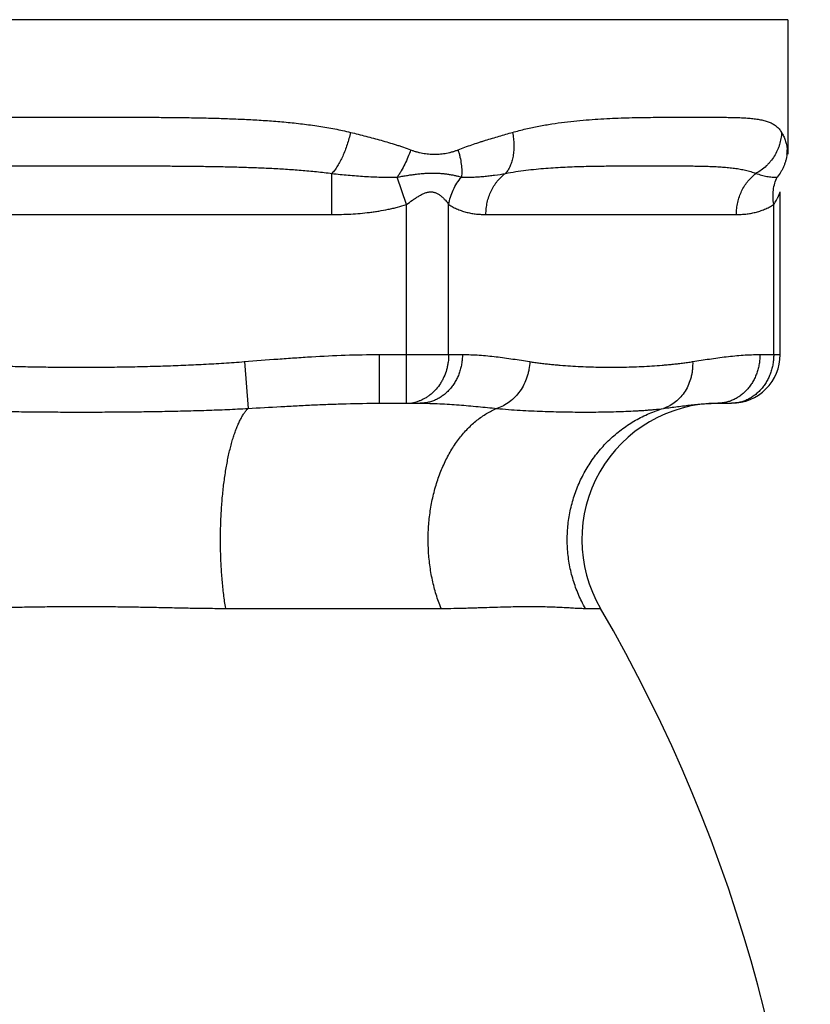
# Model space of a CAD drawing. Units: inches. Extents: x 2.48 to 9.03, y 2.97 to 5.17.
# Drawn here: x 8.31 to 8.95, y 4.37 to 5.17 of the extents above; entities that cross this region are included whole.
import ezdxf

# ---------------------------------------------------------------- set-up
doc = ezdxf.new("R2010")
doc.units = ezdxf.units.IN
doc.header["$LTSCALE"] = 0.605
doc.header["$MEASUREMENT"] = 0
doc.layers.get('0').update_dxf_attribs({"linetype": 'CONTINUOUS'})

msp = doc.modelspace()

# ---------------------------------------------------------------- linework, layer by layer
at = {"color": 6, "linetype": 'Continuous'}
for p, q in [((8.9271627117, 5.1707330462), (7.785430428200001, 5.1707330462)), ((8.9271627117, 5.1707330462), (8.9271627117, 5.0619531619)), ((8.9210721393, 4.9000637549), (8.9210721393, 5.0315876595)), ((8.5968008632, 4.8606936761), (8.6300985413, 4.8606936761)), ((8.8706028346, 4.8606936761), (8.881702060599999, 4.8606936761))]:
    msp.add_line(p, q, dxfattribs=at)
at = {"color": 7, "linetype": 'Continuous'}
msp.add_line((8.9267336117, 5.0655005452), (8.9271627117, 5.0619531547), dxfattribs=at)
at = {"color": 9, "linetype": 'Continuous'}
for p, q in [((8.558766605, 5.0132527313), (8.5587666827, 5.0464484997)), ((8.6189993155, 5.0214403456), (8.611500805, 5.0434711723)), ((8.6189993153, 4.8606936761), (8.6189993153, 5.0214403455)), ((8.6530948036, 4.9000637549), (8.6530948036, 5.0214403455)), ((8.9157975489, 4.9000637549), (8.9157975489, 5.0214403455)), ((8.1538265349, 5.0132527313), (8.558766605, 5.0132527313)), ((8.6832111587, 5.0132527313), (8.8856811938, 5.0132527313)), ((8.5968008632, 4.9000637549), (8.6641940296, 4.9000637549)), ((8.5968008632, 4.9000637549), (8.5968008632, 4.8606936761)), ((8.9046983229, 4.9000637549), (8.921072137100001, 4.9000637549)), ((8.4879583626, 4.8943402663), (8.4909562558, 4.8564764647)), ((8.4728939038, 4.6948491367), (8.6469651583, 4.6948491367)), ((8.7635624922, 4.6948491367), (8.7757793451, 4.6948491367))]:
    msp.add_line(p, q, dxfattribs=at)
at = {"color": 7, "linetype": 'Continuous'}
msp.add_arc((8.892069490399999, 5.065998798), 0.0346681894, 353.4520469167, 359.1765141214, dxfattribs=at)
at = {"color": 6, "linetype": 'Continuous'}
for centre, radius, start, end in [((8.881702108999999, 4.9000636948), 0.039369963, 269.9999295578, 0.0001290534), ((8.870962007200001, 4.7504574557), 0.1102362205, 90.18637672850001, 210.2946428238), ((7.703460078099999, 4.0683708415), 1.241911295, 329.7053571762, 30.2946428238)]:
    msp.add_arc(centre, radius, start, end, dxfattribs=at)
at = {"color": 9, "linetype": 'Continuous'}
for centre, radius, start, end in [((8.6189658879, 4.8906088123), 0.0299151548, 270.0640226798, 287.2237340499001), ((8.618789150700001, 4.8912490358), 0.0305790076, 287.1848341663, 289.9049870595001), ((8.8706027472, 4.8897793309), 0.0290856548, 270.0001720626, 270.6859097611)]:
    msp.add_arc(centre, radius, start, end, dxfattribs=at)
for points, start_tangent, end_tangent in [([(8.1388297975, 5.0796439584), (8.1515603324, 5.0824386699), (8.1645130248, 5.084689749), (8.177649923999999, 5.086482297), (8.1842755916, 5.087233216), (8.1909331515, 5.0879013015), (8.2043333166, 5.0890183746), (8.2178373906, 5.0898793459), (8.2314342071, 5.0905271096), (8.2451126002, 5.0910045591), (8.272672257, 5.091590939), (8.2865347577, 5.0917485693), (8.3004400395, 5.0918464775), (8.3074058326, 5.0918802177), (8.3143788825, 5.0919070461), (8.328342551799999, 5.0919431163), (8.3423226977, 5.0919599339), (8.3563109815, 5.091962533999999), (8.370299064600001, 5.0919559502), (8.3842786048, 5.0919415999), (8.3982412505, 5.0919096849), (8.412178648, 5.0918482391), (8.4260824436, 5.0917452962), (8.4399441606, 5.091587558000001), (8.4537543408, 5.0913510923), (8.4675030553, 5.0910068727), (8.481180372599999, 5.0905258411), (8.4947760992, 5.089877399100001), (8.5082779704, 5.0890187712), (8.5216727379, 5.087901397), (8.5283258157, 5.0872304939), (8.534947110700001, 5.0864766263), (8.5480799319, 5.0846839991), (8.5610324249, 5.0824366022), (8.5737634184, 5.079643927)], (0.9711634288384375, 0.2384147530811997), (0.9711516651537613, -0.2384626664051976)), ([(8.7046706831, 5.0796439584), (8.7154305425, 5.0824283218), (8.726058463400001, 5.0846757499), (8.7365189429, 5.0864752949), (8.7467866742, 5.0879014359), (8.7666717466, 5.0898763359), (8.7856075448, 5.0910040646), (8.7946968718, 5.0913475736), (8.8035243864, 5.0915861492), (8.8120840703, 5.0917449389), (8.8203703361, 5.0918459692), (8.8283780291, 5.0919062004), (8.8361022211, 5.091939747), (8.8435382512, 5.091955818), (8.8506816175, 5.091960655299999), (8.8575280347, 5.0919558646), (8.8640733724, 5.0919397389), (8.8703136927, 5.0919063153), (8.8762452229, 5.091845959700001), (8.8818643469, 5.0917450674), (8.887167599400001, 5.0915861472), (8.892151625599999, 5.0913476611), (8.8968131739, 5.091004079599999), (8.9011490671, 5.0905251502), (8.9051561903, 5.0898763752), (8.9088315032, 5.089017198000001), (8.9121720617, 5.0879014717), (8.9151750945, 5.0864752663), (8.9165492541, 5.0856264224), (8.917838129, 5.0846757754), (8.9190415202, 5.0836133394), (8.9201592746, 5.082428323899999), (8.9211912739, 5.0811093533), (8.9221374664, 5.079643927)], (0.9615783948974438, 0.2745304909594844), (0.5052351773661837, -0.8629817005891612)), ([(8.573763422599999, 5.079643927), (8.5725113337, 5.0746461255), (8.571019398099999, 5.0697169623), (8.569316966699999, 5.064958267200001), (8.5674340619, 5.0604596219), (8.5654017481, 5.056291623), (8.563251916799999, 5.0525230362), (8.5621452386, 5.0508093832), (8.5610250373, 5.0492203241), (8.5598970749, 5.0477639778), (8.5587671132, 5.0464484635)], (-0.2191054543792506, -0.975701183693687), (-0.672540159527769, -0.7400606284773991)), ([(8.5737634184, 5.079643927), (8.586205704400001, 5.0765191325), (8.5923657802, 5.0748956101), (8.598480894, 5.0732179204), (8.604546089600001, 5.0714696273), (8.6105539763, 5.0696258791), (8.6135333451, 5.0686578924), (8.6164943542, 5.0676527326), (8.622349751, 5.065500633)], (0.9713759928111981, -0.2375472176011732), (0.9316469087648894, -0.3633648818870999)), ([(8.6606836766, 5.065502063), (8.6662451394, 5.0676527867), (8.6718111704, 5.069626442200001), (8.6773651096, 5.0714698091), (8.6801339913, 5.0723538437), (8.6828958759, 5.0732181742), (8.6883959041, 5.0748965739), (8.6938607006, 5.0765193897), (8.7046706831, 5.0796439584)], (0.9260081562894944, 0.3775035026133283), (0.9616017612850857, 0.274448633979878)), ([(8.7046707261, 5.0796439584), (8.7054244837, 5.0746460715), (8.7057560966, 5.0697168434), (8.7056563589, 5.0649581092), (8.7051239049, 5.0604594547), (8.704698714500001, 5.0583298214), (8.704169520499999, 5.0562914786), (8.7028063288, 5.0525229483), (8.7019796275, 5.0508093365), (8.7010624663, 5.0492203272), (8.698975755900001, 5.0464485918)], (0.1889468587847044, -0.9819873138464636), (-0.6704967561294685, -0.7419124611568808)), ([(8.9221374772, 5.079643927), (8.921639162, 5.0746461255), (8.920478876, 5.0697169623), (8.9196567453, 5.0673100056), (8.918676765199999, 5.064958267200001), (8.9162614865, 5.0604596219), (8.9132748897, 5.056291623), (8.9115808113, 5.0543531641), (8.9097619883, 5.0525230362), (8.9057913863, 5.0492203241), (8.9014469071, 5.0464484635)], (-0.03212792899179315, -0.999483764839979), (-0.8755650282684585, -0.483100280762963)), ([(8.9221374664, 5.079643927), (8.923769050299999, 5.0765191142), (8.9250785722, 5.073217881600001), (8.9256125964, 5.0714695764), (8.9260661684, 5.0696258112), (8.9267336117, 5.0655005452)], (0.505311784330861, -0.8629368462502696), (0.1113486151322032, -0.9937814075077782)), ([(8.1538265348, 5.0464485107), (8.1662497565, 5.047904441), (8.1787399477, 5.0490541486), (8.191283172, 5.0499524387), (8.1975703164, 5.0503244288), (8.203865584099999, 5.050653849700001), (8.216477571699999, 5.0512005287), (8.2291154569, 5.0516172495), (8.2417760058, 5.0519274868), (8.2544559854, 5.0521546998), (8.2798630184, 5.0524324658), (8.292585471799999, 5.0525065969), (8.3053175394, 5.0525525756), (8.3180569848, 5.0525812368), (8.3308018277, 5.0525983388), (8.3563004576, 5.05260752), (8.3690506252, 5.0526043391), (8.3817989381, 5.052597516600001), (8.3945435438, 5.052582462), (8.4072825827, 5.0525534859), (8.4200141954, 5.052504899200001), (8.4327364863, 5.0524305556), (8.4454471506, 5.0523191318), (8.4581436241, 5.0521560263), (8.4708233388, 5.0519265858), (8.4834836605, 5.0516155932), (8.4961211109, 5.0512006246), (8.508731628, 5.050654275299999), (8.5213111371, 5.0499490376), (8.5338531025, 5.0490505527), (8.5463434536, 5.0479034855), (8.5587666827, 5.0464484997)], (0.9914781670286387, 0.1302729607613604), (0.9914627382102882, -0.1303903322357809)), ([(8.5587666827, 5.046448530299999), (8.571947167000001, 5.045081311100001), (8.5851365336, 5.0440743287), (8.5917321896, 5.0437306598), (8.598326053500001, 5.0435058306), (8.6016216986, 5.043441265899999), (8.6049161552, 5.0434107804), (8.611500079199999, 5.0434733053)], (0.9933759809237144, -0.1149093578602211), (0.9997101184959718, 0.02407652335305231)), ([(8.663445124299999, 5.0434744906), (8.667978834400001, 5.0434114739), (8.672489646499999, 5.0435052589), (8.676974447200001, 5.0437306664), (8.681430542200001, 5.0440746196), (8.6858579079, 5.0445277784), (8.6902588571, 5.0450813), (8.6989766562, 5.0464485411)], (0.9994068822941891, -0.03443666103165138), (0.9848587807893477, 0.1733585357059744)), ([(8.6832111587, 5.0132527313), (8.6834791753, 5.018172455899999), (8.6842777729, 5.0230231504), (8.6855958835, 5.0277173625), (8.6874108825, 5.0321822708), (8.6896953774, 5.0363499016), (8.6910028944, 5.0383024086), (8.6924144597, 5.0401570392), (8.6955271185, 5.043542503999999), (8.6989754473, 5.046448502900001)], (-6.302490257282293e-08, 0.9999999999999979), (0.8052694364071331, 0.5929090442795913)), ([(8.6989754473, 5.046448502900001), (8.7073258666, 5.0478990863), (8.7155636086, 5.0490458794), (8.7236814349, 5.0499487319), (8.731675201, 5.050654056), (8.7395424751, 5.0511994099), (8.7472819454, 5.0516151282), (8.7548928737, 5.0519263967), (8.7623748778, 5.0521546394), (8.769727754, 5.0523173996), (8.7769513642, 5.0524300503), (8.7840455428, 5.0525048185), (8.7910100909, 5.0525524139), (8.8045488932, 5.0525967225), (8.817563807300001, 5.052606681499999), (8.8300486572, 5.0525966903), (8.8419948232, 5.0525523617), (8.8477624797, 5.0525048691), (8.8533909859, 5.0524299933), (8.858878439, 5.052317438999999), (8.8642226877, 5.0521545926), (8.8694213089, 5.0519263971), (8.8744715798, 5.0516151126), (8.8793703692, 5.0511993519), (8.8841141532, 5.0506540706), (8.8886988404, 5.0499487004), (8.8931195844, 5.0490458843), (8.8973708079, 5.0478991176), (8.9014455085, 5.0464484936)], (0.9817626220702907, 0.1901108989660173), (0.9257310361227395, -0.3781825600938244)), ([(8.8856811938, 5.0132527313), (8.8859492232, 5.0181724543), (8.886747830800001, 5.0230231481), (8.8880659487, 5.0277173591), (8.8898809524, 5.0321822659), (8.8921654492, 5.036349895), (8.893472966000001, 5.0383024012), (8.8948845303, 5.040157031000001), (8.8979971853, 5.0435424947), (8.9014455085, 5.0464484936)], (2.775722399535198e-06, 0.9999999999961477), (0.8052688574844655, 0.5929098305523894)), ([(8.9014467504, 5.046448530299999), (8.9059093158, 5.0450813108), (8.9081026626, 5.044527827900001), (8.910270000399999, 5.0440743274), (8.9124094976, 5.0437306585), (8.9145192201, 5.0435058353), (8.9155624559, 5.0434412684), (8.9165978035, 5.0434107713), (8.9186477266, 5.0434732716)], (0.9475175354372566, -0.3197038004761707), (0.9969913676216273, 0.07751266275878482)), ([(8.6531040934, 5.0214403494), (8.6545252849, 5.0273003512), (8.6567648673, 5.0330319974), (8.6597687423, 5.0384727682), (8.663445124299999, 5.0434744906)], (0.1674989199233017, 0.9858722593848188), (0.6434139516146076, 0.7655184431923738)), ([(8.6189993153, 5.0214403455), (8.6237860901, 5.0247469625), (8.6261769826, 5.0263713506), (8.627379216, 5.027157480400001), (8.6285895137, 5.0279175658), (8.6298103828, 5.028643450400001), (8.631043996, 5.0293232275), (8.6322924796, 5.0299444734), (8.6335568509, 5.0304932457), (8.6348343176, 5.0309503876), (8.6361211661, 5.0312956974), (8.6374092288, 5.0315121445), (8.6386843067, 5.031586992099999), (8.6399322246, 5.031512059100001), (8.641140559, 5.0312956274), (8.6422978453, 5.0309503102), (8.6433995333, 5.0304931975), (8.6444458878, 5.0299444976), (8.645437830499999, 5.0293233062), (8.6463787505, 5.0286435312), (8.6472727177, 5.027917649), (8.6489347884, 5.0263714826), (8.6504485751, 5.0247472187), (8.6530948036, 5.0214403455)], (0.8264857256186333, 0.5629576763386757), (0.5912515223026776, -0.8064872208378544)), ([(8.558766605, 5.0132527313), (8.5740196774, 5.0136496631), (8.5892209112, 5.0149682838), (8.5930033412, 5.015467198600001), (8.5967751251, 5.0160421741), (8.604275860700001, 5.0174439539), (8.6079991808, 5.018282789200001), (8.6116986511, 5.019222874900001), (8.6189993153, 5.0214403455)], (0.9999999510352612, -0.0003129368547810142), (0.9466209208070986, 0.3223489294077475)), ([(8.6530948036, 5.0214403455), (8.656745422, 5.0192235401), (8.658595011900001, 5.0182833297), (8.6604565343, 5.0174442862), (8.6642068411, 5.0160421514), (8.6679840461, 5.0149681237), (8.6717787633, 5.0141809432), (8.675584551, 5.0136496982), (8.6793963264, 5.0133473648), (8.6832111587, 5.0132527313)], (0.8267643944410984, -0.5625483411089608), (0.9999998066155844, 0.0006219073836776637)), ([(8.8856811938, 5.0132527313), (8.889495271, 5.0133473317), (8.8933076551, 5.0136496631), (8.8971137884, 5.0141810147), (8.9009083716, 5.0149682837), (8.9046854373, 5.0160421741), (8.908435821, 5.0174439539), (8.910297478099999, 5.0182827893), (8.9121472012, 5.019222874900001), (8.9157975489, 5.0214403455)], (0.9999998040341597, -0.0006260444411429754), (0.8265275887361846, 0.5628962116215993)), ([(8.4879109687, 4.894342785), (8.5150967143, 4.8964401969), (8.528695983099999, 4.8974034069), (8.5423019454, 4.8982688826), (8.569538364, 4.8995690165), (8.5968008632, 4.9000637549)], (0.996877520775086, 0.07896333689325674), (0.9999999999444034, -1.054482165919368e-05)), ([(8.6530948036, 4.9000637549), (8.6526677249, 4.8938585659), (8.6521371925, 4.8907995655), (8.6513985186, 4.887799942), (8.6493181708, 4.8820537344), (8.647989539500001, 4.8793414915), (8.646478866499999, 4.876758804700001), (8.6429520695, 4.8720454851), (8.6388249784, 4.868034364), (8.636569041, 4.8663235324), (8.634203186599999, 4.8648246708), (8.6317419265, 4.863546605), (8.6292001222, 4.862496864100001)], (0, -1), (-0.9402686917767892, -0.340433234664839)), ([(8.6641940296, 4.9000637549), (8.6640291968, 4.896213281000001), (8.6635380953, 4.8923895157), (8.662725830800001, 4.8886361236), (8.6615983187, 4.8849957337), (8.6601674576, 4.8815033212), (8.6584478275, 4.8781904316), (8.6564543354, 4.875088428500001), (8.6542065925, 4.8722261998), (8.651727830499999, 4.8696307283), (8.6490414168, 4.8673288398), (8.6461723691, 4.8653431791), (8.6431478491, 4.8636909595), (8.6399951754, 4.8623890173), (8.6367446381, 4.861451091499999), (8.6334331551, 4.8608840126), (8.6300985413, 4.8606936761)], (8.779230660602555e-07, -0.9999999999996146), (-0.9999999999999999, 0)), ([(8.6641940296, 4.9000637549), (8.6778256973, 4.8995690289), (8.6914442708, 4.8982686295), (8.6982474662, 4.8974032014), (8.705047350800001, 4.896440468), (8.718640644099999, 4.8943440654)], (0.9999999998354, 1.814386945131259e-05), (0.9876837810256989, -0.156463250313865)), ([(8.8502544626, 4.8943418293), (8.8638470725, 4.8964399899), (8.8706465256, 4.8974035694), (8.8774493627, 4.898269082900001), (8.8910673518, 4.8995690058), (8.9046983229, 4.9000637549)], (0.9876830928707571, 0.1564675942719623), (0.9999999997776061, -2.108999475854193e-05)), ([(8.9046983229, 4.9000637549), (8.9045356254, 4.8962383663), (8.904050870399999, 4.8924390575), (8.9032490644, 4.888708643999999), (8.9021359467, 4.8850890038), (8.9007230543, 4.8816145989), (8.8990246795, 4.8783163665), (8.897055379400001, 4.875225092), (8.8948341158, 4.8723692427), (8.8923836371, 4.8697752929), (8.8897268395, 4.8674695894), (8.8868880741, 4.8654747931), (8.883893925299999, 4.8638079071), (8.880771169500001, 4.8624854514), (8.8775489596, 4.8615214693), (8.8742631882, 4.860922978600001), (8.8709509344, 4.8606957603)], (0, -1), (-0.9999283785006179, -0.01196820241828122)), ([(8.9157975489, 4.9000637549), (8.9156330023, 4.8962098325), (8.9151421728, 4.892385497699999), (8.914329325599999, 4.888634472300001), (8.9132017565, 4.8849963828), (8.9117714755, 4.8815044849), (8.9100512504, 4.8781913574), (8.9080579594, 4.875088097), (8.9058111527, 4.8722248373), (8.9033314947, 4.869630458600001), (8.9006439792, 4.8673288283), (8.8977747102, 4.8653424957), (8.8947506235, 4.8636909713), (8.891599962999999, 4.862388987), (8.8883515447, 4.8614504009), (8.8850396312, 4.8608836637), (8.881702060599999, 4.8606936761)], (0, -0.9999999999999999), (-0.9999999999999999, 0)), ([(8.224682265, 4.8943428125), (8.2328909291, 4.8937125376), (8.241104506100001, 4.8931491793), (8.2493218186, 4.8926437435), (8.2575422953, 4.8921928654), (8.2657653327, 4.8917909205), (8.2739903261, 4.8914313398), (8.2904448516, 4.8908264757), (8.3069040264, 4.8903648711), (8.3233664914, 4.8900410164), (8.3398309998, 4.8898461712), (8.356296522200001, 4.8897810103), (8.3727620592, 4.889846281600001), (8.3892265788, 4.890040397), (8.405689052, 4.8903652062), (8.4221482547, 4.890826418000001), (8.438602831799999, 4.8914310495), (8.4550508883, 4.8921927892), (8.4632713462, 4.8926443707), (8.4714886951, 4.8931495792), (8.479702315299999, 4.8937124012), (8.4879109687, 4.894342785)], (0.9966957834967088, -0.0812250894729067), (0.9966862863321824, 0.08134154312135451)), ([(8.7186660335, 4.8943478604), (8.717952503300001, 4.8879839356), (8.7172617465, 4.8848461631), (8.7163536056, 4.8817710742), (8.7139086645, 4.8758992921), (8.710687654400001, 4.8705213007), (8.706772965599999, 4.8657761482), (8.7022660032, 4.8617855349), (8.6972825928, 4.8586603408), (8.691977227799999, 4.8564855136)], (-0.04080892286106199, -0.999166968937084), (-0.9553625062958778, -0.2954360871052468)), ([(8.718640644099999, 4.8943440654), (8.722744917, 4.8937126497), (8.7268516712, 4.8931485472), (8.7309602887, 4.8926421605), (8.7350704882, 4.892190365899999), (8.739181991599999, 4.891788476499999), (8.7432945039, 4.891429875), (8.7515217635, 4.890826303), (8.7597513322, 4.8903652285), (8.767982531900001, 4.8900411089), (8.776214764, 4.8898472185), (8.7844474935, 4.889780904599999), (8.792680227, 4.8898459781), (8.800912458500001, 4.8900399912), (8.8091436537, 4.8903649412), (8.8173732166, 4.8908266454), (8.8256004493, 4.891431879), (8.8297129338, 4.8917917269), (8.8338244306, 4.892194072), (8.837934658, 4.892644939599999), (8.8420433248, 4.8931496667), (8.8461501229, 4.8937122042), (8.8502544626, 4.8943418293)], (0.986925053000123, -0.1611798367064081), (0.9869766353072089, 0.1608636732070377)), ([(8.8502771491, 4.8943402665), (8.850075796699999, 4.8879779024), (8.8496378755, 4.8848408612), (8.8489777239, 4.8817664328), (8.847006926, 4.8758956584), (8.8442209899, 4.8705181294), (8.840690995, 4.8657727545), (8.8365083997, 4.861781129), (8.8317799306, 4.8586540536), (8.8266530079, 4.8564764649)], (0.03955299925707095, -0.9992174739513767), (-0.9529926306670439, -0.3029934750028575)), ([(8.2216428247, 4.8564829847), (8.2384250467, 4.8556345982), (8.2552336834, 4.8550013958), (8.2636447986, 4.8547462369), (8.272059255599999, 4.8545232556), (8.28889588, 4.8541592314), (8.305740076900001, 4.8538910559), (8.3225895071, 4.8537083429), (8.3394421687, 4.8535995999), (8.3562963985, 4.8535631784), (8.3731506385, 4.853599550299999), (8.390003310800001, 4.853708088899999), (8.406852776000001, 4.8538912165), (8.4236970305, 4.854159123000001), (8.4405336682, 4.8545235469), (8.4573593401, 4.855001308899999), (8.4741680775, 4.8556346662), (8.4909502938, 4.856482930899999)], (0.9983061549120685, -0.05817921505727706), (0.9983048140943579, 0.05820221779305106)), ([(8.4728939038, 4.6948491367), (8.471310303300001, 4.706017987), (8.4700871613, 4.717776522599999), (8.4692443847, 4.729953473999999), (8.468791812000001, 4.7423918209), (8.4687352889, 4.7549362075), (8.4690747578, 4.7674236966), (8.469806916, 4.7796907869), (8.4709213865, 4.7915792946), (8.4724044789, 4.8029346005), (8.4732781458, 4.808366637200001), (8.4742363246, 4.8136110211), (8.4752761469, 4.818650252699999), (8.476393977899999, 4.8234685542), (8.4775859918, 4.8280505776), (8.478848362799999, 4.832380974599999), (8.4801771774, 4.8364450298), (8.481568172200001, 4.8402305495), (8.4830169968, 4.8437259686), (8.484519300399999, 4.8469197218), (8.4860704186, 4.8498007078), (8.487664434800001, 4.852359673), (8.4892951209, 4.8545878242), (8.4909562488, 4.8564763678)], (-0.1602892579780201, 0.9870700855445148), (0.6983907346238825, 0.7157166910108451)), ([(8.4909562488, 4.8564763678), (8.5174365746, 4.8579948645), (8.5306699087, 4.8587008383), (8.5439000596, 4.859340233), (8.5571280098, 4.859886947900001), (8.570354657000001, 4.8603144348), (8.5968008632, 4.8606936761)], (0.9983041971676051, 0.05821279857164968), (0.9999999999934243, -3.626468284492945e-06)), ([(8.6300985413, 4.8606936761), (8.645882030700001, 4.8603144315), (8.6537077012, 4.8598869514), (8.6614823848, 4.8593402412), (8.6692020731, 4.8587008442), (8.6768628504, 4.8579948573), (8.6919933219, 4.8564763705)], (0.9999999999869318, 5.112373613292478e-06), (0.9947368420636578, -0.102462749529872)), ([(8.6469651583, 4.6948491367), (8.6430173354, 4.7060179897), (8.6399681131, 4.7177765309), (8.6378671193, 4.7299534876), (8.6367388815, 4.7423918372), (8.6365979722, 4.7549362251), (8.6374442467, 4.767423715400001), (8.6392694712, 4.7796908059), (8.6420477755, 4.791579312900001), (8.6457450292, 4.8029346172), (8.6503117007, 4.8136110359), (8.6556905864, 4.8234685667), (8.6618092019, 4.8323809847), (8.668589499400001, 4.8402305573), (8.6759464569, 4.8469197271), (8.6837870581, 4.8523596768), (8.6919933219, 4.8564763705)], (-0.3752438381020267, 0.9269261361977339), (0.924899042493742, 0.3802127841014283)), ([(8.691977229299999, 4.8564855063), (8.7014989828, 4.8556337059), (8.7108282062, 4.8549991213), (8.7199874543, 4.854522157), (8.7289971778, 4.8541592109), (8.737870857799999, 4.8538914349), (8.7466135487, 4.8537085003), (8.7552288765, 4.8536006113), (8.7637190684, 4.853563196700001), (8.7720833006, 4.8535991604), (8.7803205303, 4.853707423), (8.788427189, 4.8538911098), (8.7963975987, 4.8541590662), (8.8042237327, 4.854523987799999), (8.8080784211, 4.8547472392), (8.8118906578, 4.8550025374), (8.815656722, 4.8552961587), (8.819372232000001, 4.8556350475), (8.8266334817, 4.8564810205)], (0.994846248460076, -0.1013949797816072), (0.9908189716601112, 0.1351952861545096)), ([(8.7635624922, 4.6948491367), (8.7580310934, 4.7060179872), (8.753758752000001, 4.7177765231), (8.7521181055, 4.7238227333), (8.750815001, 4.7299534748), (8.7492342063, 4.7423918218), (8.749036786, 4.7549362087), (8.750222538500001, 4.767423698), (8.7527799269, 4.7796907885), (8.7566727042, 4.7915792964), (8.761853049900001, 4.802934602300001), (8.7682515638, 4.813611023), (8.7757880966, 4.823468556), (8.784361087899999, 4.8323809763), (8.7938611837, 4.8402305511), (8.8041692553, 4.8469197231), (8.8095871945, 4.8498007089), (8.8151549729, 4.8523596738), (8.8266530292, 4.8564763682)], (-0.4933719624260209, 0.8698184331755088), (0.9595528478921954, 0.2815285635632332)), ([(8.239699236, 4.6948491367), (8.253949536, 4.6949265187), (8.268347835, 4.695150273399999), (8.275590418, 4.695291639700001), (8.282856205, 4.6954405675), (8.2974477656, 4.695740991), (8.312104526599999, 4.6960139837), (8.3268089765, 4.6962256125), (8.3415449084, 4.6963597512), (8.356296581, 4.696406634200001), (8.3710482537, 4.6963597481), (8.3857841851, 4.696225602799999), (8.4004886333, 4.6960139841), (8.4151453918, 4.695741003399999), (8.4297369469, 4.6954405865), (8.4370027287, 4.6952916642), (8.444245306200001, 4.6951503031), (8.4586436013, 4.6949265409), (8.4728939038, 4.6948491367)], (0.9999986925834932, -0.001617044001986786), (0.9999986955237494, 0.001615224690122635)), ([(8.6469651583, 4.6948491367), (8.657387459199999, 4.6949250191), (8.662435001699999, 4.6950232237), (8.6673759661, 4.6951482059), (8.6722122225, 4.6952899173), (8.676945482999999, 4.6954392695), (8.6861072853, 4.6957401787), (8.6948691817, 4.6960139235), (8.6991025303, 4.6961293883), (8.7032380072, 4.6962262917), (8.7112132694, 4.6963600028), (8.7187906498, 4.6964066178), (8.7259649596, 4.6963597492), (8.7327257783, 4.696225356), (8.7390606676, 4.696014159100001), (8.7449547752, 4.6957416991), (8.7503842981, 4.6954413844), (8.7529167523, 4.6952925179), (8.7553230669, 4.695151222200001), (8.7575975255, 4.6950260755), (8.759733403, 4.6949272352), (8.7617239687, 4.694864867), (8.7635624922, 4.6948491367)], (0.9999973367984388, -0.002307898617689135), (0.9999805559978627, 0.006235994403866209))]:
    msp.add_spline(points, degree=3, dxfattribs=dict(at, start_tangent=start_tangent, end_tangent=end_tangent))
at = {"color": 7, "linetype": 'Continuous'}
for points, start_tangent, end_tangent in [([(8.6223499785, 5.065500633), (8.6201898617, 5.0596263054), (8.6176166205, 5.0538993113), (8.6146958035, 5.0484684338), (8.6131278495, 5.0459068409), (8.611503811, 5.0434731712)], (-0.3115764263386718, -0.9502210956140797), (-0.5720067884167821, -0.8202488854031554)), ([(8.622349751, 5.065500633), (8.6235330898, 5.0650661308), (8.6247239949, 5.0646645167), (8.6259211713, 5.0642937201), (8.6271236666, 5.06395261), (8.6283303978, 5.0636389761), (8.629540564800001, 5.0633514014), (8.6319693801, 5.0628548561), (8.6344064988, 5.0624642218), (8.6368483134, 5.0621810174), (8.6392912785, 5.0620099237), (8.6417314363, 5.061952178899999), (8.6441646424, 5.0620092708), (8.6465868153, 5.0621814743), (8.6489941705, 5.062464822), (8.651383364199999, 5.0628555009), (8.6537510332, 5.0633522944), (8.6549258175, 5.0636398311), (8.6560939963, 5.0639535028), (8.6572548157, 5.064294829700001), (8.6584073293, 5.064665769599999), (8.659550765399999, 5.0650671575), (8.6606836766, 5.065502063)], (0.9316005084253259, -0.3634838272903958), (0.9258649288879897, 0.3778546459357587)), ([(8.6606837366, 5.065502063), (8.6615397764, 5.0625573786), (8.6622576823, 5.0596276936), (8.6632574174, 5.0539006777), (8.6636554929, 5.048469781700001), (8.6636255177, 5.045908183), (8.6634432714, 5.0434745143)], (0.2991481021750146, -0.9542066929995235), (-0.1086076790436643, -0.9940846905836285)), ([(8.926511531000001, 5.0620454203), (8.9261338096, 5.0595476679), (8.9255761706, 5.0570776163), (8.9248409178, 5.0546479891), (8.9239316113, 5.0522691464), (8.922851957, 5.0499511774), (8.9216066423, 5.0477046222), (8.918649132, 5.0434731342)], (-0.1138204142154861, -0.9935013403653843), (-0.6278161364287553, -0.7783616761118641)), ([(8.611500805, 5.0434711723), (8.6133852362, 5.0438237597), (8.6152620021, 5.0441540907), (8.6171290379, 5.0444661268), (8.6189849685, 5.0447659301), (8.6208290188, 5.0450536848), (8.6226607056, 5.0453226681), (8.6244797402, 5.0455720645), (8.6262859039, 5.045806582), (8.6280786239, 5.0460215274), (8.629857333, 5.0462110348), (8.6316218201, 5.0463753417), (8.6333716797, 5.0465142661), (8.6351060291, 5.0466249279), (8.636823953, 5.0467049036), (8.6402069731, 5.0467692449), (8.643512788099999, 5.0467042044), (8.6467315127, 5.0465144088), (8.6483049564, 5.046376137699999), (8.6498528848, 5.0462111137), (8.6513733809, 5.0460206569), (8.6528643974, 5.0458064351), (8.6543252952, 5.0455729771), (8.6557545012, 5.045323050199999), (8.6571470325, 5.0450529172), (8.6585004401, 5.0447654578), (8.659813507, 5.0444672096), (8.6610798777, 5.0441543014), (8.662291447100001, 5.0438230433), (8.6634392744, 5.0434720306)], (0.98216090487203, 0.1880424338838313), (0.9511685386009084, -0.3086720122975389)), ([(8.915807210399999, 5.0214403489), (8.9152338117, 5.0272999661), (8.9155223706, 5.0330312609), (8.916674118, 5.0384717452), (8.9186477266, 5.0434732716)], (-0.1680503118981388, 0.9857784196618113), (0.4472575639984263, 0.8944052053997638)), ([(8.9157975489, 5.0214403455), (8.9169340273, 5.0230922241), (8.9179383704, 5.0247480788), (8.9183926953, 5.0255668207), (8.918815434199999, 5.0263723046), (8.919206712100001, 5.0271589095), (8.919566207, 5.0279194806), (8.9198928959, 5.028644455899999), (8.9201856471, 5.029323919499999), (8.920442386, 5.029945105199999), (8.9205563334, 5.0302290411), (8.9206601705, 5.0304926247), (8.9207534951, 5.0307337857), (8.920835818099999, 5.0309500706), (8.9209066356, 5.0311389583), (8.9209654432, 5.0312979276), (8.9209901865, 5.0313654064), (8.9210117513, 5.0314244877), (8.921030097200001, 5.0314749037), (8.9210451841, 5.0315163875), (8.9210569719, 5.031548672), (8.9210654204, 5.0315714902), (8.9210704896, 5.031584575), (8.9210721393, 5.0315876595)], (0.5921684041124886, 0.805814234902107), (-0.0365959268478664, -0.9993301447160221))]:
    msp.add_spline(points, degree=3, dxfattribs=dict(at, start_tangent=start_tangent, end_tangent=end_tangent))
at = {"color": 6, "linetype": 'Continuous', "start_tangent": (0.9910913996178563, 0.1331834734624343), "end_tangent": (0.9999999999589174, -9.064486693079963e-06)}
msp.add_spline([(8.8266530292, 4.8564763682), (8.8380028768, 4.8579948648), (8.8435754202, 4.8587008385), (8.849085882, 4.8593402331), (8.8545391527, 4.859886948), (8.859940128, 4.8603144349), (8.8706028346, 4.8606936761)], degree=3, dxfattribs=at)

doc.saveas('drawing.dxf')
